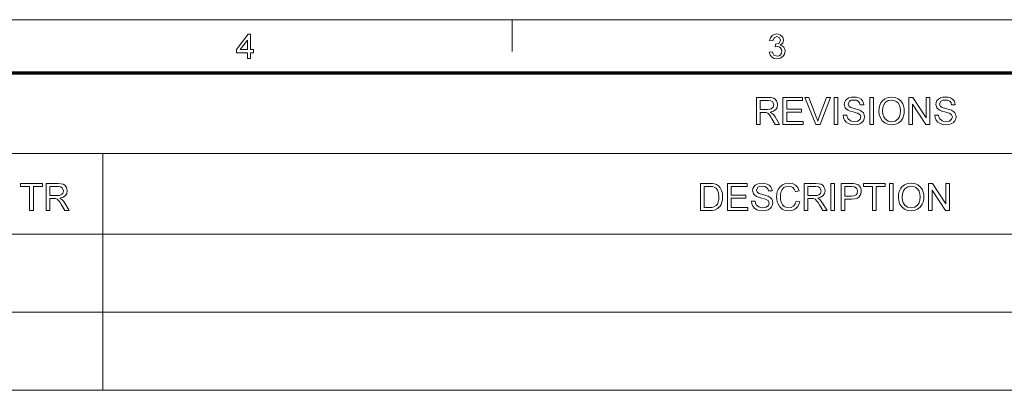
# Model space of a CAD drawing. Extents: x 8 to 292, y 8 to 202.
# Drawn here: x 152 to 222, y 176 to 202 of the extents above; entities that cross this region are included whole.
import ezdxf

# ---------------------------------------------------------------- set-up
doc = ezdxf.new("R2010")
doc.units = 0

msp = doc.modelspace()

# ---------------------------------------------------------------- linework, layer by layer
at = {"color": 11, "lineweight": 13}
msp.add_line((7.5, 202.012), (291.788, 202.012), dxfattribs=at)
at = {"color": 7, "lineweight": 13, "ltscale": 0.056109}
msp.add_line((187.05, 199.768), (187.05, 202.012), dxfattribs=at)
at = {"color": 150, "lineweight": 70}
msp.add_line((11.241, 198.272), (288.047, 198.272), dxfattribs=at)
at = {"color": 7, "lineweight": 13}
for p, q in [((138.322, 192.586), (288.047, 192.586)), ((138.319, 186.901), (288.047, 186.901)), ((138.322, 186.9), (288.047, 186.9)), ((138.319, 181.401), (288.047, 181.401)), ((138.319, 175.901), (288.047, 175.901))]:
    msp.add_line(p, q, dxfattribs=at)
at = {"color": 7, "lineweight": 13, "ltscale": 0.142144}
msp.add_line((158.222, 186.9), (158.222, 192.586), dxfattribs=at)
at = {"color": 7, "lineweight": 13, "ltscale": 0.275}
msp.add_line((158.222, 186.901), (158.222, 175.901), dxfattribs=at)
at = {"color": 7, "lineweight": 13}
for points in [[(205.141, 199.733), (205.357, 199.757), (205.403, 199.614), (205.472, 199.518), (205.685, 199.445), (205.827, 199.47), (205.937, 199.545), (206.007, 199.657), (206.031, 199.793), (206.008, 199.921), (205.938, 200.025), (205.833, 200.094), (205.703, 200.117), (205.557, 200.094), (205.58, 200.287), (205.613, 200.284), (205.835, 200.351), (205.934, 200.559), (205.861, 200.743), (205.671, 200.816), (205.48, 200.744), (205.381, 200.527), (205.165, 200.551), (205.226, 200.744), (205.335, 200.888), (205.483, 200.978), (205.665, 201.008), (205.795, 200.993), (205.915, 200.948), (206.09, 200.784), (206.151, 200.563), (206.091, 200.361), (205.914, 200.216), (206.051, 200.162), (206.157, 200.069), (206.225, 199.944), (206.247, 199.792), (206.207, 199.583), (206.086, 199.409), (205.903, 199.291), (205.678, 199.252), (205.474, 199.286), (205.308, 199.386), (205.193, 199.54)], [(168.408, 199.276), (168.408, 199.685), (167.638, 199.685), (167.638, 199.902), (168.456, 200.984), (168.624, 200.984), (168.624, 199.902), (168.841, 199.902), (168.841, 199.685), (168.624, 199.685), (168.624, 199.276)], [(168.408, 199.902), (168.408, 200.57), (167.903, 199.902)], [(204.239, 194.636), (204.239, 196.537), (205.07, 196.537), (205.284, 196.524), (205.44, 196.486), (205.554, 196.416), (205.642, 196.306), (205.699, 196.171), (205.718, 196.021), (205.686, 195.836), (205.592, 195.683), (205.433, 195.57), (205.205, 195.507), (205.351, 195.412), (205.455, 195.298), (205.552, 195.157), (205.868, 194.636), (205.564, 194.636), (205.323, 195.035), (205.227, 195.187), (205.149, 195.298), (205.027, 195.424), (204.917, 195.472), (204.782, 195.481), (204.503, 195.481), (204.503, 194.636)], [(204.503, 195.692), (205.021, 195.692), (205.167, 195.701), (205.274, 195.728), (205.408, 195.843), (205.454, 196.015), (205.364, 196.238), (205.248, 196.304), (205.079, 196.326), (204.503, 196.326)], [(206.105, 194.636), (206.105, 196.537), (207.478, 196.537), (207.478, 196.326), (206.37, 196.326), (206.37, 195.719), (207.399, 195.719), (207.399, 195.507), (206.37, 195.507), (206.37, 194.847), (207.531, 194.847), (207.531, 194.636)], [(208.408, 194.636), (207.644, 196.537), (207.927, 196.537), (208.443, 195.169), (208.501, 195.01), (208.548, 194.861), (208.596, 195.015), (208.651, 195.169), (209.168, 196.537), (209.452, 196.537), (208.715, 194.636)], [(209.709, 194.636), (209.709, 196.537), (209.973, 196.537), (209.973, 194.636)], [(210.342, 195.296), (210.606, 195.296), (210.633, 195.155), (210.681, 195.042), (210.861, 194.882), (210.992, 194.836), (211.137, 194.821), (211.377, 194.867), (211.532, 194.995), (211.583, 195.159), (211.534, 195.308), (211.373, 195.417), (211.258, 195.455), (211.056, 195.511), (210.844, 195.572), (210.701, 195.63), (210.578, 195.709), (210.491, 195.806), (210.422, 196.042), (210.442, 196.18), (210.503, 196.31), (210.602, 196.419), (210.739, 196.499), (210.904, 196.547), (211.085, 196.563), (211.283, 196.547), (211.455, 196.497), (211.597, 196.415), (211.702, 196.302), (211.768, 196.164), (211.794, 196.009), (211.53, 196.009), (211.49, 196.158), (211.407, 196.266), (211.276, 196.331), (211.096, 196.352), (210.911, 196.331), (210.784, 196.268), (210.686, 196.064), (210.755, 195.895), (210.878, 195.827), (211.111, 195.758), (211.356, 195.693), (211.516, 195.636), (211.663, 195.55), (211.766, 195.444), (211.827, 195.319), (211.847, 195.175), (211.826, 195.029), (211.761, 194.891), (211.656, 194.773), (211.513, 194.684), (211.341, 194.628), (211.148, 194.61), (210.913, 194.63), (210.718, 194.69), (210.564, 194.79), (210.446, 194.931), (210.371, 195.103)], [(212.217, 194.636), (212.217, 196.537), (212.481, 196.537), (212.481, 194.636)], [(212.851, 195.561), (212.866, 195.784), (212.913, 195.981), (212.992, 196.152), (213.102, 196.298), (213.285, 196.445), (213.501, 196.534), (213.749, 196.563), (213.997, 196.532), (214.218, 196.438), (214.402, 196.289), (214.536, 196.09), (214.597, 195.934), (214.634, 195.766), (214.646, 195.583), (214.633, 195.399), (214.595, 195.227), (214.531, 195.069), (214.391, 194.87), (214.204, 194.726), (213.985, 194.639), (213.748, 194.61), (213.497, 194.642), (213.274, 194.738), (213.091, 194.891), (212.958, 195.09), (212.877, 195.319)], [(213.115, 195.558), (213.135, 195.346), (213.195, 195.166), (213.295, 195.018), (213.498, 194.87), (213.747, 194.821), (213.999, 194.871), (214.203, 195.02), (214.302, 195.172), (214.362, 195.36), (214.382, 195.585), (214.363, 195.802), (214.305, 195.989), (214.211, 196.143), (214.082, 196.257), (213.925, 196.328), (213.751, 196.352), (213.509, 196.307), (213.303, 196.169), (213.198, 196.02), (213.135, 195.816)], [(214.963, 194.636), (214.963, 196.537), (215.242, 196.537), (216.177, 195.101), (216.177, 196.537), (216.441, 196.537), (216.441, 194.636), (216.162, 194.636), (215.227, 196.072), (215.227, 194.636)], [(216.785, 195.296), (217.049, 195.296), (217.075, 195.155), (217.123, 195.042), (217.304, 194.882), (217.434, 194.836), (217.58, 194.821), (217.819, 194.867), (217.975, 194.995), (218.026, 195.159), (217.977, 195.308), (217.816, 195.417), (217.7, 195.455), (217.498, 195.511), (217.286, 195.572), (217.143, 195.63), (217.02, 195.709), (216.933, 195.806), (216.864, 196.042), (216.884, 196.18), (216.945, 196.31), (217.045, 196.419), (217.182, 196.499), (217.346, 196.547), (217.528, 196.563), (217.725, 196.547), (217.898, 196.497), (218.039, 196.415), (218.144, 196.302), (218.21, 196.164), (218.237, 196.009), (217.973, 196.009), (217.933, 196.158), (217.849, 196.266), (217.719, 196.331), (217.538, 196.352), (217.353, 196.331), (217.226, 196.268), (217.128, 196.064), (217.197, 195.895), (217.32, 195.827), (217.553, 195.758), (217.798, 195.693), (217.958, 195.636), (218.106, 195.55), (218.209, 195.444), (218.269, 195.319), (218.29, 195.175), (218.268, 195.029), (218.203, 194.891), (218.098, 194.773), (217.955, 194.684), (217.783, 194.628), (217.591, 194.61), (217.355, 194.63), (217.161, 194.69), (217.006, 194.79), (216.889, 194.931), (216.813, 195.103)], [(153.075, 188.571), (153.075, 190.261), (152.441, 190.261), (152.441, 190.472), (153.972, 190.472), (153.972, 190.261), (153.339, 190.261), (153.339, 188.571)], [(154.236, 188.571), (154.236, 190.472), (155.067, 190.472), (155.281, 190.459), (155.437, 190.421), (155.551, 190.351), (155.639, 190.241), (155.696, 190.106), (155.715, 189.956), (155.684, 189.771), (155.59, 189.618), (155.43, 189.505), (155.202, 189.442), (155.349, 189.347), (155.452, 189.233), (155.549, 189.092), (155.865, 188.571), (155.561, 188.571), (155.32, 188.97), (155.224, 189.122), (155.146, 189.233), (155.024, 189.359), (154.914, 189.407), (154.78, 189.416), (154.5, 189.416), (154.5, 188.571)], [(154.5, 189.627), (155.018, 189.627), (155.164, 189.636), (155.271, 189.663), (155.405, 189.778), (155.451, 189.95), (155.361, 190.173), (155.245, 190.239), (155.077, 190.261), (154.5, 190.261)], [(200.298, 188.571), (200.298, 190.472), (200.947, 190.472), (201.141, 190.465), (201.283, 190.445), (201.433, 190.392), (201.559, 190.309), (201.69, 190.164), (201.782, 189.984), (201.838, 189.772), (201.856, 189.532), (201.844, 189.328), (201.806, 189.148), (201.749, 188.995), (201.677, 188.871), (201.506, 188.699), (201.281, 188.603), (201.139, 188.579), (200.978, 188.571)], [(200.562, 188.782), (200.956, 188.782), (201.119, 188.791), (201.243, 188.818), (201.409, 188.918), (201.486, 189.025), (201.544, 189.163), (201.58, 189.333), (201.592, 189.536), (201.568, 189.805), (201.497, 190.003), (201.392, 190.139), (201.266, 190.221), (201.138, 190.251), (200.95, 190.261), (200.562, 190.261)], [(202.199, 188.571), (202.199, 190.472), (203.572, 190.472), (203.572, 190.261), (202.463, 190.261), (202.463, 189.654), (203.493, 189.654), (203.493, 189.442), (202.463, 189.442), (202.463, 188.782), (203.625, 188.782), (203.625, 188.571)], [(203.889, 189.231), (204.153, 189.231), (204.18, 189.09), (204.227, 188.977), (204.408, 188.817), (204.538, 188.771), (204.684, 188.756), (204.924, 188.802), (205.079, 188.93), (205.13, 189.094), (205.081, 189.243), (204.92, 189.352), (204.805, 189.39), (204.602, 189.446), (204.391, 189.507), (204.248, 189.565), (204.125, 189.644), (204.037, 189.741), (203.968, 189.977), (203.989, 190.115), (204.049, 190.245), (204.149, 190.354), (204.286, 190.434), (204.451, 190.482), (204.632, 190.498), (204.83, 190.482), (205.002, 190.432), (205.144, 190.35), (205.248, 190.236), (205.315, 190.099), (205.341, 189.944), (205.077, 189.944), (205.037, 190.093), (204.954, 190.201), (204.823, 190.266), (204.642, 190.287), (204.457, 190.266), (204.33, 190.203), (204.232, 189.999), (204.302, 189.83), (204.425, 189.762), (204.658, 189.693), (204.903, 189.628), (205.062, 189.571), (205.21, 189.485), (205.313, 189.379), (205.374, 189.254), (205.394, 189.11), (205.372, 188.964), (205.308, 188.826), (205.202, 188.708), (205.06, 188.619), (204.888, 188.563), (204.695, 188.545), (204.459, 188.565), (204.265, 188.625), (204.11, 188.725), (203.993, 188.866), (203.918, 189.038)], [(207.031, 189.238), (207.295, 189.175), (207.23, 188.986), (207.138, 188.83), (207.018, 188.706), (206.875, 188.616), (206.711, 188.563), (206.529, 188.545), (206.341, 188.558), (206.179, 188.6), (206.042, 188.669), (205.876, 188.821), (205.756, 189.029), (205.702, 189.19), (205.669, 189.359), (205.658, 189.536), (205.67, 189.724), (205.707, 189.896), (205.767, 190.051), (205.899, 190.244), (206.078, 190.384), (206.289, 190.47), (206.521, 190.498), (206.773, 190.462), (206.982, 190.354), (207.14, 190.181), (207.242, 189.95), (206.978, 189.892), (206.903, 190.07), (206.801, 190.193), (206.669, 190.264), (206.508, 190.287), (206.322, 190.261), (206.169, 190.182), (206.053, 190.06), (205.977, 189.901), (205.936, 189.722), (205.922, 189.537), (205.939, 189.311), (205.989, 189.115), (206.075, 188.957), (206.198, 188.845), (206.345, 188.778), (206.504, 188.756), (206.689, 188.786), (206.843, 188.877), (206.96, 189.028)], [(207.586, 188.571), (207.586, 190.472), (208.416, 190.472), (208.63, 190.459), (208.786, 190.421), (208.9, 190.351), (208.988, 190.241), (209.045, 190.106), (209.064, 189.956), (209.033, 189.771), (208.939, 189.618), (208.779, 189.505), (208.551, 189.442), (208.698, 189.347), (208.801, 189.233), (208.898, 189.092), (209.214, 188.571), (208.91, 188.571), (208.669, 188.97), (208.573, 189.122), (208.495, 189.233), (208.373, 189.359), (208.263, 189.407), (208.129, 189.416), (207.85, 189.416), (207.85, 188.571)], [(207.85, 189.627), (208.367, 189.627), (208.513, 189.636), (208.621, 189.663), (208.754, 189.778), (208.8, 189.95), (208.71, 190.173), (208.594, 190.239), (208.426, 190.261), (207.85, 190.261)], [(209.478, 188.571), (209.478, 190.472), (209.742, 190.472), (209.742, 188.571)], [(210.191, 188.571), (210.191, 190.472), (210.896, 190.472), (211.06, 190.468), (211.18, 190.454), (211.41, 190.367), (211.56, 190.187), (211.603, 190.065), (211.617, 189.932), (211.58, 189.712), (211.467, 189.528), (211.341, 189.436), (211.161, 189.381), (210.928, 189.363), (210.455, 189.363), (210.455, 188.571)], [(210.455, 189.574), (210.925, 189.574), (211.124, 189.597), (211.255, 189.666), (211.328, 189.777), (211.353, 189.924), (211.295, 190.13), (211.144, 190.244), (210.92, 190.261), (210.455, 190.261)], [(212.409, 188.571), (212.409, 190.261), (211.775, 190.261), (211.775, 190.472), (213.307, 190.472), (213.307, 190.261), (212.673, 190.261), (212.673, 188.571)], [(213.597, 188.571), (213.597, 190.472), (213.861, 190.472), (213.861, 188.571)], [(214.231, 189.496), (214.246, 189.719), (214.294, 189.916), (214.372, 190.087), (214.482, 190.233), (214.665, 190.38), (214.881, 190.469), (215.13, 190.498), (215.377, 190.467), (215.598, 190.373), (215.782, 190.224), (215.917, 190.025), (215.977, 189.869), (216.014, 189.701), (216.026, 189.518), (216.013, 189.334), (215.975, 189.162), (215.911, 189.004), (215.772, 188.805), (215.584, 188.661), (215.365, 188.574), (215.128, 188.545), (214.877, 188.577), (214.654, 188.673), (214.471, 188.826), (214.338, 189.025), (214.258, 189.254)], [(214.495, 189.493), (214.515, 189.281), (214.575, 189.101), (214.675, 188.953), (214.878, 188.805), (215.127, 188.756), (215.38, 188.806), (215.583, 188.955), (215.683, 189.106), (215.742, 189.295), (215.762, 189.52), (215.743, 189.737), (215.686, 189.924), (215.591, 190.078), (215.462, 190.192), (215.305, 190.263), (215.131, 190.287), (214.889, 190.241), (214.683, 190.104), (214.578, 189.955), (214.516, 189.751)], [(216.343, 188.571), (216.343, 190.472), (216.623, 190.472), (217.558, 189.036), (217.558, 190.472), (217.822, 190.472), (217.822, 188.571), (217.542, 188.571), (216.607, 190.007), (216.607, 188.571)]]:
    msp.add_lwpolyline(points, close=True, dxfattribs=at)

doc.saveas('drawing.dxf')
